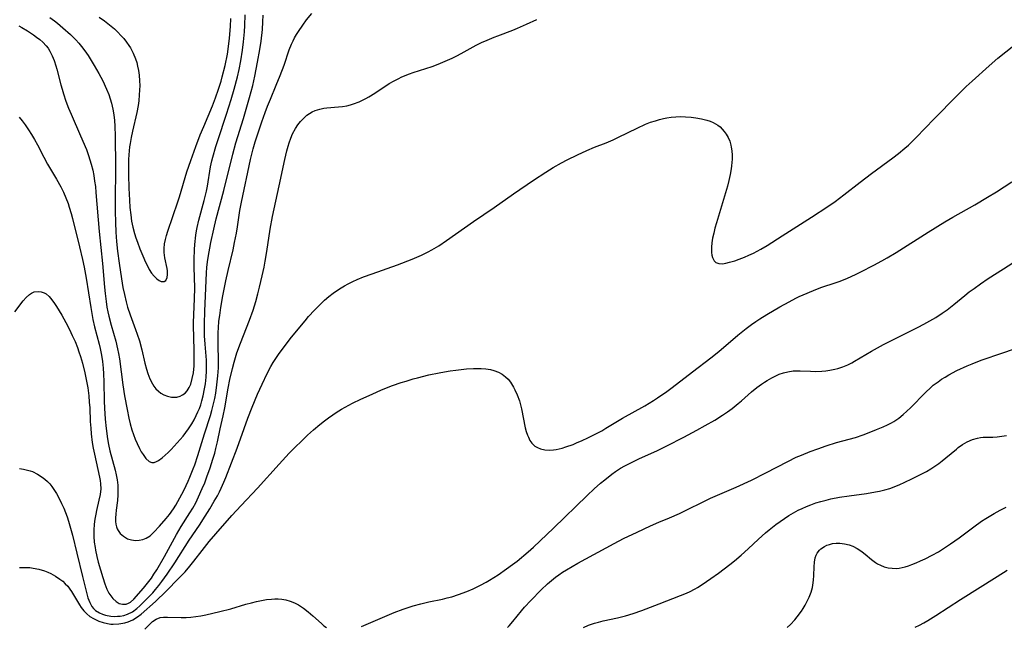
# Model space of a CAD drawing. Units: inches. Extents: x 2039477 to 2044919, y 195029 to 200476.
# Drawn here: x 2040119 to 2040266, y 197700 to 197790 of the extents above; entities that cross this region are included whole.
import ezdxf

# ---------------------------------------------------------------- set-up
doc = ezdxf.new("R2010")
doc.units = ezdxf.units.IN
doc.header["$MEASUREMENT"] = 0
doc.layers.add('c_08_T14S_R18E', color=160, linetype='Continuous')

msp = doc.modelspace()

# ---------------------------------------------------------------- linework, layer by layer
at = {"layer": 'c_08_T14S_R18E'}
for points in [[(2040118.17, 197746.52, 914), (2040119.42, 197748.15, 914), (2040119.88, 197748.67, 914), (2040120.35, 197749.11, 914), (2040120.65, 197749.31, 914), (2040121.07, 197749.5, 914), (2040121.65, 197749.57, 914), (2040122.11, 197749.51, 914), (2040122.55, 197749.36, 914), (2040122.84, 197749.19, 914), (2040123.31, 197748.78, 914), (2040123.71, 197748.31, 914), (2040124.1, 197747.77, 914), (2040124.4, 197747.29, 914), (2040125.16, 197746.01, 914), (2040125.75, 197744.94, 914), (2040126.32, 197743.87, 914), (2040126.74, 197742.99, 914), (2040127.14, 197742.09, 914), (2040127.49, 197741.22, 914), (2040127.73, 197740.55, 914), (2040127.96, 197739.87, 914), (2040128.25, 197738.86, 914), (2040128.61, 197737.43, 914), (2040128.81, 197736.45, 914), (2040129.03, 197735.19, 914), (2040129.18, 197734.03, 914), (2040129.27, 197733.07, 914), (2040129.33, 197732.22, 914), (2040129.42, 197730.17, 914), (2040129.48, 197729.19, 914), (2040129.56, 197728.36, 914), (2040129.72, 197727.06, 914), (2040129.86, 197726.22, 914), (2040130.03, 197725.33, 914), (2040130.79, 197721.91, 914), (2040130.87, 197721.41, 914), (2040130.94, 197720.91, 914), (2040130.97, 197720.18, 914), (2040130.88, 197719.33, 914), (2040130.7, 197718.48, 914), (2040130.34, 197716.92, 914), (2040130.23, 197716.39, 914), (2040130.11, 197715.65, 914), (2040130.01, 197714.89, 914), (2040129.95, 197714.01, 914), (2040129.95, 197713.05, 914), (2040130.01, 197712.23, 914), (2040130.12, 197711.4, 914), (2040130.18, 197711.04, 914), (2040130.38, 197710.09, 914), (2040130.61, 197709.22, 914), (2040131.26, 197706.97, 914), (2040131.59, 197705.99, 914), (2040131.9, 197705.22, 914), (2040132.19, 197704.64, 914), (2040132.46, 197704.21, 914), (2040132.77, 197703.83, 914), (2040133.25, 197703.39, 914), (2040133.74, 197703.1, 914), (2040134.21, 197702.97, 914), (2040134.77, 197702.99, 914), (2040135.12, 197703.12, 914), (2040135.4, 197703.29, 914), (2040135.9, 197703.74, 914), (2040137.32, 197705.35, 914), (2040138.13, 197706.34, 914), (2040138.52, 197706.88, 914), (2040138.9, 197707.45, 914), (2040139.3, 197708.09, 914), (2040140.45, 197710.08, 914), (2040142.24, 197713.36, 914), (2040142.95, 197714.53, 914), (2040144.26, 197716.57, 914), (2040144.67, 197717.27, 914), (2040145.11, 197718.08, 914), (2040145.55, 197718.97, 914), (2040146.09, 197720.19, 914), (2040146.45, 197721.07, 914), (2040146.79, 197721.94, 914), (2040147.26, 197723.3, 914), (2040147.68, 197724.59, 914), (2040147.94, 197725.47, 914), (2040148.13, 197726.19, 914), (2040148.35, 197727.16, 914), (2040148.75, 197729.09, 914), (2040149.19, 197731.01, 914), (2040149.44, 197732.21, 914), (2040149.96, 197735.15, 914), (2040150.21, 197736.44, 914), (2040150.58, 197738.08, 914), (2040150.83, 197739.01, 914), (2040151.26, 197740.42, 914), (2040151.77, 197741.85, 914), (2040153.11, 197745.29, 914), (2040153.66, 197746.78, 914), (2040154.08, 197748.08, 914), (2040154.38, 197749.18, 914), (2040154.63, 197750.17, 914), (2040155.02, 197751.87, 914), (2040155.3, 197753.19, 914), (2040155.45, 197754.05, 914), (2040155.7, 197755.52, 914), (2040156.19, 197758.84, 914), (2040156.53, 197760.7, 914), (2040156.78, 197761.88, 914), (2040157.55, 197765.26, 914), (2040158.38, 197769.22, 914), (2040158.68, 197770.49, 914), (2040158.87, 197771.19, 914), (2040159.02, 197771.69, 914), (2040159.26, 197772.37, 914), (2040159.53, 197773.01, 914), (2040159.95, 197773.8, 914), (2040160.34, 197774.39, 914), (2040160.72, 197774.85, 914), (2040161.12, 197775.28, 914), (2040161.68, 197775.79, 914), (2040162.05, 197776.06, 914), (2040162.43, 197776.3, 914), (2040162.9, 197776.51, 914), (2040163.61, 197776.72, 914), (2040164.21, 197776.83, 914), (2040164.66, 197776.89, 914), (2040166.37, 197777.04, 914), (2040166.99, 197777.12, 914), (2040167.61, 197777.22, 914), (2040168.14, 197777.33, 914), (2040168.62, 197777.47, 914), (2040169.44, 197777.78, 914), (2040169.95, 197778.03, 914), (2040170.46, 197778.3, 914), (2040170.89, 197778.55, 914), (2040171.76, 197779.09, 914), (2040173.92, 197780.5, 914), (2040174.68, 197780.94, 914), (2040175.24, 197781.24, 914), (2040175.82, 197781.5, 914), (2040176.93, 197781.94, 914), (2040177.48, 197782.14, 914), (2040180.31, 197783.06, 914), (2040181.21, 197783.39, 914), (2040181.93, 197783.69, 914), (2040183.28, 197784.29, 914), (2040183.97, 197784.63, 914), (2040184.66, 197784.99, 914), (2040186.86, 197786.21, 914), (2040187.67, 197786.61, 914), (2040188.49, 197786.99, 914), (2040189.53, 197787.42, 914), (2040190.11, 197787.64, 914), (2040192.35, 197788.46, 914), (2040193.05, 197788.74, 914), (2040194.39, 197789.34, 914), (2040195.88, 197790.07, 914)], [(2040118.77, 197789.11, 910), (2040119.22, 197788.86, 910), (2040120.08, 197788.35, 910), (2040120.96, 197787.77, 910), (2040121.43, 197787.43, 910), (2040121.89, 197787.07, 910), (2040122.33, 197786.69, 910), (2040122.87, 197786.11, 910), (2040123.12, 197785.79, 910), (2040123.41, 197785.33, 910), (2040123.75, 197784.65, 910), (2040124.04, 197783.94, 910), (2040124.3, 197783.17, 910), (2040124.45, 197782.64, 910), (2040125.03, 197780.34, 910), (2040125.22, 197779.67, 910), (2040125.42, 197779, 910), (2040125.78, 197777.91, 910), (2040126.19, 197776.83, 910), (2040126.57, 197775.93, 910), (2040127.98, 197772.71, 910), (2040128.83, 197770.68, 910), (2040129.16, 197769.79, 910), (2040129.37, 197769.15, 910), (2040129.55, 197768.5, 910), (2040129.77, 197767.61, 910), (2040129.93, 197766.8, 910), (2040130.06, 197765.98, 910), (2040130.17, 197765.16, 910), (2040130.26, 197764.3, 910), (2040130.75, 197758.5, 910), (2040131.23, 197753.74, 910), (2040131.52, 197750.17, 910), (2040131.61, 197749.26, 910), (2040131.76, 197748.05, 910), (2040131.89, 197747.21, 910), (2040132.02, 197746.54, 910), (2040132.18, 197745.86, 910), (2040132.54, 197744.52, 910), (2040133.21, 197742.16, 910), (2040133.48, 197741.03, 910), (2040133.62, 197740.32, 910), (2040133.75, 197739.53, 910), (2040134.26, 197735.66, 910), (2040134.51, 197734, 910), (2040134.89, 197731.97, 910), (2040135.17, 197730.69, 910), (2040135.37, 197729.84, 910), (2040135.61, 197728.97, 910), (2040135.84, 197728.25, 910), (2040136.1, 197727.55, 910), (2040136.38, 197726.89, 910), (2040136.74, 197726.15, 910), (2040137, 197725.69, 910), (2040137.27, 197725.26, 910), (2040137.69, 197724.7, 910), (2040138.18, 197724.24, 910), (2040138.58, 197724.08, 910), (2040138.92, 197724.1, 910), (2040139.25, 197724.23, 910), (2040139.55, 197724.4, 910), (2040140.1, 197724.8, 910), (2040140.54, 197725.17, 910), (2040140.99, 197725.57, 910), (2040141.45, 197726.02, 910), (2040142.37, 197726.99, 910), (2040142.82, 197727.5, 910), (2040143.24, 197728.01, 910), (2040143.65, 197728.54, 910), (2040144.04, 197729.08, 910), (2040144.53, 197729.83, 910), (2040144.88, 197730.44, 910), (2040145.2, 197731.08, 910), (2040145.45, 197731.61, 910), (2040145.67, 197732.14, 910), (2040145.86, 197732.69, 910), (2040146.03, 197733.25, 910), (2040146.23, 197734.02, 910), (2040146.44, 197735.07, 910), (2040146.56, 197735.82, 910), (2040146.68, 197736.78, 910), (2040146.73, 197737.75, 910), (2040146.74, 197738.41, 910), (2040146.7, 197739.33, 910), (2040146.52, 197741.69, 910), (2040146.44, 197742.96, 910), (2040146.4, 197744.14, 910), (2040146.4, 197744.73, 910), (2040146.45, 197746.61, 910), (2040146.72, 197752.34, 910), (2040146.78, 197753.14, 910), (2040146.86, 197753.94, 910), (2040146.96, 197754.63, 910), (2040147.36, 197756.82, 910), (2040147.79, 197758.84, 910), (2040148.18, 197760.36, 910), (2040149.32, 197764.61, 910), (2040150.64, 197770.01, 910), (2040151.1, 197771.67, 910), (2040152.22, 197775.33, 910), (2040153.13, 197778.45, 910), (2040153.6, 197780.22, 910), (2040153.91, 197781.61, 910), (2040154.31, 197783.68, 910), (2040154.65, 197785.59, 910), (2040154.84, 197786.85, 910), (2040155.04, 197788.55, 910), (2040155.13, 197789.69, 910), (2040155.18, 197790.68, 910)], [(2040118.85, 197775.5, 912), (2040119.29, 197774.96, 912), (2040119.73, 197774.37, 912), (2040120.24, 197773.64, 912), (2040120.68, 197772.94, 912), (2040121.11, 197772.2, 912), (2040121.56, 197771.38, 912), (2040122.52, 197769.53, 912), (2040123.05, 197768.53, 912), (2040124.38, 197766.27, 912), (2040125.02, 197765.13, 912), (2040125.41, 197764.34, 912), (2040125.78, 197763.51, 912), (2040126.1, 197762.67, 912), (2040126.29, 197762.12, 912), (2040126.58, 197761.17, 912), (2040126.77, 197760.42, 912), (2040127.8, 197756.19, 912), (2040128.24, 197754.31, 912), (2040128.48, 197753.15, 912), (2040128.78, 197751.54, 912), (2040129.49, 197747.18, 912), (2040129.81, 197745.39, 912), (2040130.06, 197744.26, 912), (2040130.72, 197741.71, 912), (2040130.88, 197741.07, 912), (2040131.07, 197740.05, 912), (2040131.21, 197739.1, 912), (2040131.31, 197738.12, 912), (2040131.37, 197737.28, 912), (2040131.41, 197736.11, 912), (2040131.47, 197733.19, 912), (2040131.51, 197732.15, 912), (2040131.62, 197730.55, 912), (2040131.77, 197729.14, 912), (2040131.98, 197727.59, 912), (2040132.14, 197726.74, 912), (2040132.35, 197725.8, 912), (2040133.12, 197722.96, 912), (2040133.28, 197722.24, 912), (2040133.41, 197721.51, 912), (2040133.5, 197720.69, 912), (2040133.54, 197719.98, 912), (2040133.53, 197719.29, 912), (2040133.47, 197718.44, 912), (2040133.29, 197716.98, 912), (2040133.23, 197716.37, 912), (2040133.19, 197715.82, 912), (2040133.19, 197715.29, 912), (2040133.23, 197714.9, 912), (2040133.31, 197714.52, 912), (2040133.41, 197714.22, 912), (2040133.56, 197713.93, 912), (2040133.86, 197713.51, 912), (2040134.34, 197713.09, 912), (2040134.96, 197712.73, 912), (2040135.53, 197712.54, 912), (2040136.16, 197712.46, 912), (2040136.71, 197712.49, 912), (2040137.25, 197712.6, 912), (2040137.73, 197712.8, 912), (2040138.31, 197713.18, 912), (2040138.87, 197713.69, 912), (2040139.7, 197714.59, 912), (2040140.71, 197715.75, 912), (2040141.2, 197716.36, 912), (2040141.8, 197717.18, 912), (2040142.14, 197717.72, 912), (2040142.47, 197718.27, 912), (2040143.06, 197719.35, 912), (2040143.4, 197720.03, 912), (2040144, 197721.3, 912), (2040144.26, 197721.88, 912), (2040144.75, 197723.12, 912), (2040144.97, 197723.75, 912), (2040145.42, 197725.12, 912), (2040146.41, 197728.36, 912), (2040147.31, 197731.1, 912), (2040147.53, 197731.84, 912), (2040147.78, 197732.81, 912), (2040147.95, 197733.61, 912), (2040148.09, 197734.42, 912), (2040148.27, 197735.66, 912), (2040148.41, 197736.99, 912), (2040148.49, 197738.16, 912), (2040148.5, 197738.79, 912), (2040148.45, 197742.09, 912), (2040148.46, 197743.42, 912), (2040148.5, 197744.14, 912), (2040148.58, 197745.11, 912), (2040148.69, 197745.97, 912), (2040148.86, 197747.17, 912), (2040149.15, 197748.89, 912), (2040149.58, 197751.11, 912), (2040149.93, 197752.66, 912), (2040150.68, 197755.77, 912), (2040150.91, 197756.83, 912), (2040151.18, 197758.21, 912), (2040151.34, 197759.18, 912), (2040151.69, 197761.59, 912), (2040151.92, 197762.84, 912), (2040153.28, 197769.2, 912), (2040153.67, 197770.78, 912), (2040153.98, 197771.82, 912), (2040154.98, 197774.8, 912), (2040155.47, 197776.18, 912), (2040155.82, 197777.13, 912), (2040156.24, 197778.19, 912), (2040157.11, 197780.26, 912), (2040157.7, 197781.73, 912), (2040158.26, 197783.26, 912), (2040159.04, 197785.54, 912), (2040159.39, 197786.4, 912), (2040159.61, 197786.86, 912), (2040159.84, 197787.32, 912), (2040160.13, 197787.8, 912), (2040160.42, 197788.27, 912), (2040161.05, 197789.19, 912), (2040161.63, 197789.98, 912), (2040162.38, 197790.95, 912)], [(2040123.37, 197790.37, 908), (2040124.11, 197789.83, 908), (2040124.53, 197789.51, 908), (2040125.34, 197788.83, 908), (2040126.45, 197787.82, 908), (2040127.25, 197787.01, 908), (2040127.69, 197786.53, 908), (2040128.1, 197786.03, 908), (2040128.6, 197785.37, 908), (2040129.08, 197784.68, 908), (2040130.01, 197783.2, 908), (2040130.7, 197782.01, 908), (2040131.28, 197780.9, 908), (2040131.84, 197779.7, 908), (2040132.17, 197778.87, 908), (2040132.38, 197778.23, 908), (2040132.57, 197777.58, 908), (2040132.76, 197776.71, 908), (2040132.9, 197775.85, 908), (2040133.01, 197774.99, 908), (2040133.07, 197774.18, 908), (2040133.12, 197772.66, 908), (2040133.17, 197768.18, 908), (2040133.1, 197762.79, 908), (2040133.11, 197761.53, 908), (2040133.15, 197759.82, 908), (2040133.22, 197758.4, 908), (2040133.33, 197757.01, 908), (2040133.49, 197755.57, 908), (2040133.73, 197753.76, 908), (2040134.06, 197751.45, 908), (2040134.28, 197750.14, 908), (2040134.49, 197749.09, 908), (2040134.74, 197748.03, 908), (2040134.97, 197747.2, 908), (2040135.33, 197746.09, 908), (2040136.16, 197743.9, 908), (2040136.42, 197743.19, 908), (2040136.73, 197742.22, 908), (2040137.11, 197740.86, 908), (2040137.56, 197738.87, 908), (2040137.78, 197738, 908), (2040137.98, 197737.34, 908), (2040138.29, 197736.53, 908), (2040138.66, 197735.8, 908), (2040138.87, 197735.47, 908), (2040139.19, 197735.06, 908), (2040139.55, 197734.71, 908), (2040139.94, 197734.42, 908), (2040140.37, 197734.16, 908), (2040140.93, 197733.94, 908), (2040141.49, 197733.81, 908), (2040141.9, 197733.79, 908), (2040142.3, 197733.83, 908), (2040142.78, 197733.96, 908), (2040143.17, 197734.15, 908), (2040143.53, 197734.41, 908), (2040143.84, 197734.74, 908), (2040144.16, 197735.27, 908), (2040144.37, 197735.75, 908), (2040144.6, 197736.57, 908), (2040144.76, 197737.45, 908), (2040144.86, 197738.5, 908), (2040144.9, 197739.42, 908), (2040144.9, 197740.36, 908), (2040144.81, 197743.1, 908), (2040144.79, 197744.02, 908), (2040144.8, 197744.93, 908), (2040144.94, 197748.47, 908), (2040144.97, 197750.11, 908), (2040144.89, 197753.15, 908), (2040144.89, 197754.29, 908), (2040144.94, 197755.79, 908), (2040144.99, 197756.57, 908), (2040145.14, 197757.92, 908), (2040145.24, 197758.58, 908), (2040145.33, 197759.07, 908), (2040145.59, 197760.17, 908), (2040146.38, 197763.09, 908), (2040146.73, 197764.5, 908), (2040146.88, 197765.25, 908), (2040147.33, 197768.13, 908), (2040147.52, 197769.01, 908), (2040147.64, 197769.54, 908), (2040148.1, 197771.13, 908), (2040148.39, 197772.04, 908), (2040149.71, 197775.93, 908), (2040150.41, 197778.14, 908), (2040150.86, 197779.69, 908), (2040151.34, 197781.51, 908), (2040151.59, 197782.6, 908), (2040151.84, 197783.89, 908), (2040152.08, 197785.48, 908), (2040152.23, 197786.72, 908), (2040152.38, 197788.24, 908), (2040152.45, 197789.17, 908), (2040152.5, 197790.73, 908)], [(2040130.75, 197790.38, 906), (2040131.52, 197789.85, 906), (2040132.5, 197789.08, 906), (2040133.01, 197788.64, 906), (2040133.5, 197788.17, 906), (2040133.96, 197787.69, 906), (2040134.39, 197787.2, 906), (2040134.79, 197786.7, 906), (2040135.16, 197786.17, 906), (2040135.39, 197785.81, 906), (2040135.82, 197785.02, 906), (2040136.16, 197784.18, 906), (2040136.33, 197783.66, 906), (2040136.47, 197783.12, 906), (2040136.6, 197782.45, 906), (2040136.69, 197781.76, 906), (2040136.75, 197780.94, 906), (2040136.77, 197780.23, 906), (2040136.76, 197779.53, 906), (2040136.71, 197778.83, 906), (2040136.63, 197777.95, 906), (2040136.53, 197777.27, 906), (2040136.33, 197776.19, 906), (2040135.68, 197773.41, 906), (2040135.49, 197772.49, 906), (2040135.33, 197771.57, 906), (2040135.27, 197771.11, 906), (2040135.16, 197769.92, 906), (2040135.13, 197769.21, 906), (2040135.1, 197768.12, 906), (2040135.11, 197766.93, 906), (2040135.16, 197764.93, 906), (2040135.24, 197763.13, 906), (2040135.31, 197762.06, 906), (2040135.43, 197760.95, 906), (2040135.57, 197760.03, 906), (2040135.75, 197759.11, 906), (2040136, 197758.18, 906), (2040136.21, 197757.54, 906), (2040136.43, 197756.9, 906), (2040136.81, 197755.92, 906), (2040137.25, 197754.84, 906), (2040137.66, 197753.89, 906), (2040138.02, 197753.17, 906), (2040138.2, 197752.83, 906), (2040138.54, 197752.28, 906), (2040138.91, 197751.82, 906), (2040139.34, 197751.41, 906), (2040139.65, 197751.2, 906), (2040139.95, 197751.06, 906), (2040140.43, 197751.03, 906), (2040140.67, 197751.2, 906), (2040140.86, 197751.61, 906), (2040140.93, 197752.09, 906), (2040140.91, 197752.63, 906), (2040140.87, 197752.96, 906), (2040140.5, 197754.58, 906), (2040140.41, 197755.35, 906), (2040140.4, 197755.97, 906), (2040140.47, 197756.63, 906), (2040140.61, 197757.3, 906), (2040140.78, 197757.9, 906), (2040140.98, 197758.51, 906), (2040142.46, 197762.92, 906), (2040142.7, 197763.66, 906), (2040143.81, 197767.36, 906), (2040144.38, 197769.05, 906), (2040145.13, 197771.13, 906), (2040145.79, 197772.87, 906), (2040146.3, 197774.11, 906), (2040147.61, 197777.2, 906), (2040148.07, 197778.38, 906), (2040148.52, 197779.68, 906), (2040148.88, 197780.87, 906), (2040149.07, 197781.53, 906), (2040149.48, 197783.19, 906), (2040149.83, 197784.91, 906), (2040150.06, 197786.43, 906), (2040150.15, 197787.29, 906), (2040150.27, 197789.03, 906), (2040150.32, 197790.2, 906)], [(2040118.86, 197723.19, 916), (2040119.48, 197723.1, 916), (2040120.09, 197722.96, 916), (2040120.48, 197722.84, 916), (2040120.81, 197722.72, 916), (2040121.56, 197722.36, 916), (2040122.26, 197721.92, 916), (2040122.66, 197721.59, 916), (2040123.04, 197721.24, 916), (2040123.37, 197720.88, 916), (2040123.67, 197720.5, 916), (2040123.99, 197720.05, 916), (2040124.38, 197719.45, 916), (2040124.73, 197718.81, 916), (2040125.15, 197717.97, 916), (2040125.46, 197717.27, 916), (2040125.73, 197716.64, 916), (2040125.97, 197716, 916), (2040126.18, 197715.35, 916), (2040126.49, 197714.29, 916), (2040126.75, 197713.27, 916), (2040127.4, 197710.57, 916), (2040128.28, 197707.09, 916), (2040128.85, 197704.74, 916), (2040129.06, 197703.94, 916), (2040129.33, 197703.21, 916), (2040129.63, 197702.66, 916), (2040129.91, 197702.32, 916), (2040130.21, 197702.04, 916), (2040130.78, 197701.69, 916), (2040131.22, 197701.5, 916), (2040131.68, 197701.36, 916), (2040132.46, 197701.21, 916), (2040132.97, 197701.17, 916), (2040133.48, 197701.18, 916), (2040133.88, 197701.22, 916), (2040134.42, 197701.32, 916), (2040134.95, 197701.48, 916), (2040135.7, 197701.86, 916), (2040136.34, 197702.32, 916), (2040136.81, 197702.74, 916), (2040137.81, 197703.71, 916), (2040138.35, 197704.27, 916), (2040138.72, 197704.67, 916), (2040139.14, 197705.16, 916), (2040139.61, 197705.75, 916), (2040140.06, 197706.36, 916), (2040140.85, 197707.47, 916), (2040141.98, 197709.12, 916), (2040144.14, 197712.51, 916), (2040145.67, 197714.76, 916), (2040146.54, 197716.08, 916), (2040147.21, 197717.17, 916), (2040147.88, 197718.31, 916), (2040148.34, 197719.14, 916), (2040148.63, 197719.7, 916), (2040148.9, 197720.26, 916), (2040149.3, 197721.16, 916), (2040149.58, 197721.85, 916), (2040151.27, 197726.23, 916), (2040152.31, 197729.13, 916), (2040152.89, 197730.66, 916), (2040153.53, 197732.3, 916), (2040154.33, 197734.25, 916), (2040154.99, 197735.74, 916), (2040155.74, 197737.33, 916), (2040156.29, 197738.37, 916), (2040156.63, 197738.96, 916), (2040157.02, 197739.58, 916), (2040157.43, 197740.18, 916), (2040158.11, 197741.12, 916), (2040159.39, 197742.76, 916), (2040161.39, 197745.18, 916), (2040161.93, 197745.8, 916), (2040162.81, 197746.78, 916), (2040163.73, 197747.71, 916), (2040164.3, 197748.25, 916), (2040164.94, 197748.8, 916), (2040165.6, 197749.31, 916), (2040165.95, 197749.56, 916), (2040166.76, 197750.07, 916), (2040167.28, 197750.38, 916), (2040167.82, 197750.68, 916), (2040168.5, 197751.03, 916), (2040169.16, 197751.33, 916), (2040170.09, 197751.72, 916), (2040171.38, 197752.2, 916), (2040175.15, 197753.53, 916), (2040177.33, 197754.35, 916), (2040178.71, 197754.95, 916), (2040179.72, 197755.45, 916), (2040180.28, 197755.75, 916), (2040181.3, 197756.36, 916), (2040182.47, 197757.13, 916), (2040186.45, 197759.95, 916), (2040189.53, 197762.07, 916), (2040192.42, 197764.08, 916), (2040195.43, 197766.13, 916), (2040197.22, 197767.3, 916), (2040198.35, 197768.01, 916), (2040199.58, 197768.71, 916), (2040200.43, 197769.15, 916), (2040201.95, 197769.9, 916), (2040203.35, 197770.56, 916), (2040204.49, 197771.05, 916), (2040206.21, 197771.7, 916), (2040207.28, 197772.14, 916), (2040208.08, 197772.52, 916), (2040210.84, 197773.89, 916), (2040212.09, 197774.45, 916), (2040212.85, 197774.74, 916), (2040213.56, 197774.98, 916), (2040214.16, 197775.15, 916), (2040214.77, 197775.3, 916), (2040215.28, 197775.4, 916), (2040215.93, 197775.51, 916), (2040216.59, 197775.58, 916), (2040217.31, 197775.6, 916), (2040218.03, 197775.57, 916), (2040218.86, 197775.49, 916), (2040219.56, 197775.4, 916), (2040220.43, 197775.25, 916), (2040221.23, 197775.07, 916), (2040221.71, 197774.92, 916), (2040222.17, 197774.73, 916), (2040222.84, 197774.33, 916), (2040223.19, 197774.06, 916), (2040223.51, 197773.74, 916), (2040223.82, 197773.38, 916), (2040224.09, 197772.98, 916), (2040224.38, 197772.46, 916), (2040224.62, 197771.92, 916), (2040224.79, 197771.34, 916), (2040224.86, 197771.05, 916), (2040224.94, 197770.49, 916), (2040224.98, 197769.86, 916), (2040224.97, 197769.23, 916), (2040224.89, 197768.25, 916), (2040224.83, 197767.82, 916), (2040224.68, 197766.95, 916), (2040224.49, 197766.09, 916), (2040224.27, 197765.23, 916), (2040222.65, 197759.76, 916), (2040222.43, 197758.96, 916), (2040222.24, 197758.21, 916), (2040222.08, 197757.49, 916), (2040221.96, 197756.78, 916), (2040221.9, 197756.16, 916), (2040221.89, 197755.74, 916), (2040221.91, 197755.36, 916), (2040221.97, 197754.96, 916), (2040222.06, 197754.6, 916), (2040222.31, 197754.13, 916), (2040222.58, 197753.87, 916), (2040223, 197753.72, 916), (2040223.54, 197753.69, 916), (2040224.05, 197753.76, 916), (2040224.61, 197753.9, 916), (2040225.38, 197754.11, 916), (2040226.04, 197754.34, 916), (2040226.84, 197754.65, 916), (2040227.49, 197754.94, 916), (2040228.15, 197755.25, 916), (2040229.26, 197755.85, 916), (2040230.18, 197756.41, 916), (2040232.45, 197757.86, 916), (2040236.79, 197760.6, 916), (2040239.21, 197762.19, 916), (2040240.31, 197762.96, 916), (2040240.98, 197763.44, 916), (2040241.63, 197763.93, 916), (2040244.06, 197765.84, 916), (2040245.74, 197767.12, 916), (2040248.89, 197769.45, 916), (2040249.75, 197770.11, 916), (2040250.7, 197770.89, 916), (2040251.22, 197771.36, 916), (2040251.73, 197771.85, 916), (2040252.38, 197772.5, 916), (2040255.06, 197775.27, 916), (2040258.45, 197778.7, 916), (2040259.82, 197780.05, 916), (2040260.7, 197780.87, 916), (2040263.23, 197783.14, 916), (2040264.54, 197784.28, 916), (2040266.95, 197786.19, 916)], [(2040118.87, 197708.43, 918), (2040119.75, 197708.46, 918), (2040120.4, 197708.43, 918), (2040120.93, 197708.36, 918), (2040121.77, 197708.18, 918), (2040122.58, 197707.94, 918), (2040123.08, 197707.74, 918), (2040123.52, 197707.55, 918), (2040124.22, 197707.16, 918), (2040124.88, 197706.73, 918), (2040125.31, 197706.39, 918), (2040125.7, 197706.02, 918), (2040126.05, 197705.64, 918), (2040126.37, 197705.22, 918), (2040126.62, 197704.86, 918), (2040127.81, 197702.87, 918), (2040128.06, 197702.49, 918), (2040128.46, 197701.99, 918), (2040128.9, 197701.53, 918), (2040129.36, 197701.16, 918), (2040129.87, 197700.83, 918), (2040130.27, 197700.63, 918), (2040130.68, 197700.45, 918), (2040131.32, 197700.24, 918), (2040131.97, 197700.1, 918), (2040132.46, 197700.03, 918), (2040132.81, 197700.01, 918), (2040133.69, 197700.05, 918), (2040134.55, 197700.2, 918), (2040135.07, 197700.36, 918), (2040135.77, 197700.67, 918), (2040136.43, 197701.08, 918), (2040137, 197701.51, 918), (2040139.11, 197703.4, 918), (2040139.62, 197703.86, 918), (2040140.21, 197704.43, 918), (2040143.11, 197707.34, 918), (2040143.56, 197707.82, 918), (2040144.23, 197708.62, 918), (2040144.82, 197709.37, 918), (2040146.05, 197710.98, 918), (2040147.14, 197712.32, 918), (2040148.11, 197713.46, 918), (2040150.51, 197716.19, 918), (2040151.86, 197717.67, 918), (2040154.29, 197720.26, 918), (2040157.52, 197723.84, 918), (2040159.02, 197725.45, 918), (2040159.69, 197726.14, 918), (2040161.09, 197727.5, 918), (2040161.78, 197728.15, 918), (2040162.65, 197728.94, 918), (2040163.59, 197729.72, 918), (2040164.29, 197730.28, 918), (2040164.9, 197730.75, 918), (2040165.52, 197731.19, 918), (2040166.03, 197731.53, 918), (2040166.83, 197732.03, 918), (2040167.92, 197732.64, 918), (2040168.47, 197732.93, 918), (2040169.68, 197733.52, 918), (2040171.38, 197734.28, 918), (2040172.78, 197734.88, 918), (2040174.43, 197735.53, 918), (2040175.7, 197735.97, 918), (2040176.44, 197736.21, 918), (2040177.48, 197736.53, 918), (2040178.16, 197736.71, 918), (2040179.84, 197737.12, 918), (2040181.34, 197737.43, 918), (2040182.17, 197737.59, 918), (2040183.01, 197737.73, 918), (2040183.85, 197737.85, 918), (2040184.64, 197737.94, 918), (2040185.42, 197738.01, 918), (2040186.45, 197738.06, 918), (2040187.15, 197738.08, 918), (2040187.64, 197738.07, 918), (2040188.33, 197738.03, 918), (2040188.99, 197737.93, 918), (2040189.52, 197737.8, 918), (2040190.19, 197737.54, 918), (2040190.74, 197737.23, 918), (2040191.24, 197736.85, 918), (2040191.62, 197736.48, 918), (2040191.97, 197736.06, 918), (2040192.45, 197735.31, 918), (2040192.65, 197734.92, 918), (2040192.99, 197734.15, 918), (2040193.3, 197733.25, 918), (2040193.47, 197732.66, 918), (2040193.61, 197732.07, 918), (2040194.19, 197729.26, 918), (2040194.34, 197728.68, 918), (2040194.52, 197728.13, 918), (2040194.64, 197727.83, 918), (2040194.87, 197727.36, 918), (2040195.15, 197726.95, 918), (2040195.61, 197726.52, 918), (2040196, 197726.29, 918), (2040196.46, 197726.11, 918), (2040197.1, 197725.97, 918), (2040197.78, 197725.94, 918), (2040198.37, 197725.98, 918), (2040198.76, 197726.04, 918), (2040199.21, 197726.13, 918), (2040199.66, 197726.24, 918), (2040200.22, 197726.41, 918), (2040201.29, 197726.78, 918), (2040201.93, 197727.04, 918), (2040202.57, 197727.32, 918), (2040203.58, 197727.78, 918), (2040204.27, 197728.13, 918), (2040205.56, 197728.82, 918), (2040206.2, 197729.19, 918), (2040208.67, 197730.67, 918), (2040212, 197732.54, 918), (2040213.29, 197733.31, 918), (2040213.88, 197733.7, 918), (2040215.27, 197734.66, 918), (2040216.06, 197735.24, 918), (2040219.08, 197737.6, 918), (2040221.79, 197739.66, 918), (2040222.98, 197740.62, 918), (2040225.82, 197743.02, 918), (2040227.09, 197744.04, 918), (2040227.89, 197744.64, 918), (2040228.5, 197745.06, 918), (2040229.1, 197745.46, 918), (2040230.15, 197746.11, 918), (2040232.1, 197747.24, 918), (2040233.49, 197748.03, 918), (2040234.49, 197748.55, 918), (2040234.98, 197748.79, 918), (2040236.14, 197749.32, 918), (2040237.47, 197749.86, 918), (2040238.35, 197750.17, 918), (2040240.33, 197750.83, 918), (2040241.08, 197751.1, 918), (2040242.17, 197751.54, 918), (2040243.37, 197752.09, 918), (2040244.14, 197752.47, 918), (2040246.1, 197753.47, 918), (2040247.25, 197754.1, 918), (2040248.06, 197754.56, 918), (2040249.41, 197755.37, 918), (2040254.18, 197758.37, 918), (2040256.65, 197759.9, 918), (2040257.85, 197760.6, 918), (2040261.14, 197762.46, 918), (2040263.01, 197763.57, 918), (2040264.33, 197764.39, 918), (2040266.64, 197765.88, 918)], [(2040169.78, 197699.68, 920), (2040170.47, 197699.97, 920), (2040174.67, 197701.73, 920), (2040176, 197702.25, 920), (2040176.76, 197702.51, 920), (2040177.49, 197702.74, 920), (2040178.62, 197703.05, 920), (2040179.81, 197703.32, 920), (2040181.86, 197703.74, 920), (2040182.57, 197703.91, 920), (2040183.27, 197704.09, 920), (2040184.24, 197704.41, 920), (2040185.5, 197704.87, 920), (2040186.43, 197705.27, 920), (2040187.5, 197705.79, 920), (2040188.34, 197706.25, 920), (2040188.84, 197706.54, 920), (2040190.15, 197707.37, 920), (2040191.41, 197708.23, 920), (2040192.3, 197708.87, 920), (2040192.97, 197709.39, 920), (2040194.63, 197710.76, 920), (2040195.41, 197711.45, 920), (2040198.37, 197714.28, 920), (2040203.39, 197719.17, 920), (2040204.45, 197720.16, 920), (2040205.4, 197721, 920), (2040206.02, 197721.52, 920), (2040207.08, 197722.36, 920), (2040207.63, 197722.75, 920), (2040208.38, 197723.22, 920), (2040208.99, 197723.57, 920), (2040209.62, 197723.9, 920), (2040210.48, 197724.33, 920), (2040211.09, 197724.61, 920), (2040213.85, 197725.85, 920), (2040215.25, 197726.54, 920), (2040217.77, 197727.83, 920), (2040219.75, 197728.88, 920), (2040220.97, 197729.57, 920), (2040222.39, 197730.4, 920), (2040223.56, 197731.12, 920), (2040224.27, 197731.61, 920), (2040224.97, 197732.11, 920), (2040225.9, 197732.85, 920), (2040226.4, 197733.27, 920), (2040227.88, 197734.59, 920), (2040228.65, 197735.23, 920), (2040229.37, 197735.77, 920), (2040229.78, 197736.04, 920), (2040230.19, 197736.3, 920), (2040230.89, 197736.7, 920), (2040231.6, 197737.05, 920), (2040232.01, 197737.22, 920), (2040232.64, 197737.43, 920), (2040233.28, 197737.59, 920), (2040234.08, 197737.72, 920), (2040234.67, 197737.75, 920), (2040235.1, 197737.75, 920), (2040236.67, 197737.67, 920), (2040237.47, 197737.65, 920), (2040238.32, 197737.68, 920), (2040238.92, 197737.74, 920), (2040239.51, 197737.82, 920), (2040240.28, 197737.98, 920), (2040240.73, 197738.1, 920), (2040241.47, 197738.34, 920), (2040242.19, 197738.63, 920), (2040242.8, 197738.92, 920), (2040243.22, 197739.15, 920), (2040245.73, 197740.65, 920), (2040247.53, 197741.65, 920), (2040248.92, 197742.37, 920), (2040252.67, 197744.22, 920), (2040253.55, 197744.69, 920), (2040254.42, 197745.17, 920), (2040255.3, 197745.69, 920), (2040256.28, 197746.33, 920), (2040257.01, 197746.84, 920), (2040258, 197747.59, 920), (2040259.63, 197748.94, 920), (2040260.3, 197749.49, 920), (2040261, 197750.01, 920), (2040261.95, 197750.69, 920), (2040263.09, 197751.47, 920), (2040265.38, 197752.93, 920), (2040266.78, 197753.81, 920)], [(2040191.56, 197699.53, 922), (2040191.77, 197699.76, 922), (2040192.32, 197700.42, 922), (2040193.6, 197702, 922), (2040194.07, 197702.53, 922), (2040194.99, 197703.53, 922), (2040196.53, 197705.1, 922), (2040197.51, 197706.02, 922), (2040198.08, 197706.52, 922), (2040198.67, 197706.99, 922), (2040199.16, 197707.35, 922), (2040199.73, 197707.73, 922), (2040200.31, 197708.1, 922), (2040202.01, 197709.09, 922), (2040207.43, 197712.02, 922), (2040208.83, 197712.74, 922), (2040210.84, 197713.73, 922), (2040212.82, 197714.66, 922), (2040214.07, 197715.19, 922), (2040215.67, 197715.86, 922), (2040217.16, 197716.51, 922), (2040221.77, 197718.75, 922), (2040223.16, 197719.38, 922), (2040225.57, 197720.42, 922), (2040227.86, 197721.46, 922), (2040230.01, 197722.53, 922), (2040233.27, 197724.24, 922), (2040234.54, 197724.86, 922), (2040235.3, 197725.19, 922), (2040236.59, 197725.71, 922), (2040237.76, 197726.14, 922), (2040239, 197726.58, 922), (2040240.5, 197727.05, 922), (2040243.34, 197727.82, 922), (2040244.49, 197728.2, 922), (2040245.4, 197728.54, 922), (2040246.49, 197728.98, 922), (2040247.49, 197729.39, 922), (2040248.12, 197729.68, 922), (2040248.73, 197730, 922), (2040249.07, 197730.2, 922), (2040249.78, 197730.68, 922), (2040250.45, 197731.22, 922), (2040251, 197731.72, 922), (2040251.54, 197732.24, 922), (2040253.78, 197734.53, 922), (2040254.55, 197735.24, 922), (2040254.94, 197735.58, 922), (2040255.64, 197736.11, 922), (2040256.16, 197736.47, 922), (2040256.69, 197736.81, 922), (2040257.25, 197737.13, 922), (2040258.44, 197737.76, 922), (2040259.98, 197738.47, 922), (2040260.73, 197738.78, 922), (2040262.08, 197739.3, 922), (2040265.29, 197740.4, 922), (2040268.59, 197741.57, 922)], [(2040202.85, 197699.53, 924), (2040203.62, 197699.85, 924), (2040204.47, 197700.14, 924), (2040205.11, 197700.32, 924), (2040205.76, 197700.48, 924), (2040207.93, 197700.97, 924), (2040209.12, 197701.26, 924), (2040210.25, 197701.58, 924), (2040211.54, 197702.03, 924), (2040214.11, 197703.05, 924), (2040217.29, 197704.27, 924), (2040217.96, 197704.54, 924), (2040218.62, 197704.84, 924), (2040219.47, 197705.27, 924), (2040219.83, 197705.48, 924), (2040220.53, 197705.92, 924), (2040221.82, 197706.8, 924), (2040222.95, 197707.62, 924), (2040224.66, 197708.91, 924), (2040225.32, 197709.44, 924), (2040226.32, 197710.28, 924), (2040227.38, 197711.24, 924), (2040228.91, 197712.66, 924), (2040229.97, 197713.61, 924), (2040230.51, 197714.07, 924), (2040231.47, 197714.83, 924), (2040232.12, 197715.31, 924), (2040232.78, 197715.76, 924), (2040233.45, 197716.19, 924), (2040234.13, 197716.6, 924), (2040234.81, 197716.96, 924), (2040235.43, 197717.25, 924), (2040236.06, 197717.53, 924), (2040236.69, 197717.78, 924), (2040237.46, 197718.05, 924), (2040238.17, 197718.27, 924), (2040238.96, 197718.49, 924), (2040239.7, 197718.66, 924), (2040240.96, 197718.91, 924), (2040242.43, 197719.12, 924), (2040244.97, 197719.45, 924), (2040246.35, 197719.69, 924), (2040246.94, 197719.82, 924), (2040247.7, 197720.01, 924), (2040248.45, 197720.23, 924), (2040249.35, 197720.55, 924), (2040249.97, 197720.81, 924), (2040250.59, 197721.09, 924), (2040251.83, 197721.69, 924), (2040253.25, 197722.41, 924), (2040253.91, 197722.76, 924), (2040254.55, 197723.14, 924), (2040255.18, 197723.53, 924), (2040255.74, 197723.92, 924), (2040256.28, 197724.34, 924), (2040256.81, 197724.76, 924), (2040258.37, 197726.07, 924), (2040258.65, 197726.29, 924), (2040259.3, 197726.74, 924), (2040260, 197727.14, 924), (2040260.75, 197727.49, 924), (2040261.51, 197727.72, 924), (2040261.94, 197727.79, 924), (2040262.38, 197727.83, 924), (2040263.78, 197727.87, 924), (2040264.46, 197727.91, 924), (2040265.15, 197728, 924), (2040265.84, 197728.12, 924)], [(2040233.19, 197699.49, 926), (2040233.68, 197699.97, 926), (2040234.3, 197700.66, 926), (2040234.66, 197701.1, 926), (2040235.3, 197701.95, 926), (2040235.57, 197702.36, 926), (2040235.86, 197702.84, 926), (2040236.12, 197703.32, 926), (2040236.47, 197704.04, 926), (2040236.75, 197704.76, 926), (2040236.86, 197705.1, 926), (2040236.95, 197705.45, 926), (2040237.02, 197705.81, 926), (2040237.1, 197706.54, 926), (2040237.14, 197707.27, 926), (2040237.18, 197708.55, 926), (2040237.24, 197709.24, 926), (2040237.36, 197709.89, 926), (2040237.48, 197710.26, 926), (2040237.66, 197710.6, 926), (2040237.98, 197711.02, 926), (2040238.19, 197711.21, 926), (2040238.74, 197711.58, 926), (2040239.09, 197711.75, 926), (2040239.46, 197711.89, 926), (2040239.95, 197712.01, 926), (2040240.45, 197712.08, 926), (2040241.03, 197712.08, 926), (2040241.72, 197711.99, 926), (2040242.39, 197711.82, 926), (2040242.95, 197711.61, 926), (2040243.6, 197711.28, 926), (2040243.99, 197711.03, 926), (2040244.36, 197710.77, 926), (2040244.77, 197710.44, 926), (2040245.75, 197709.63, 926), (2040246.34, 197709.19, 926), (2040246.63, 197709, 926), (2040247.05, 197708.79, 926), (2040247.61, 197708.56, 926), (2040248.2, 197708.41, 926), (2040248.81, 197708.33, 926), (2040249.39, 197708.32, 926), (2040249.84, 197708.36, 926), (2040250.3, 197708.44, 926), (2040250.76, 197708.55, 926), (2040251.26, 197708.71, 926), (2040251.76, 197708.88, 926), (2040252.38, 197709.13, 926), (2040253.05, 197709.42, 926), (2040253.72, 197709.74, 926), (2040254.75, 197710.26, 926), (2040255.7, 197710.8, 926), (2040256.47, 197711.27, 926), (2040257.52, 197711.97, 926), (2040258.77, 197712.88, 926), (2040260.96, 197714.52, 926), (2040262.12, 197715.34, 926), (2040262.74, 197715.75, 926), (2040264.01, 197716.51, 926), (2040264.88, 197716.99, 926), (2040265.77, 197717.44, 926)], [(2040252.22, 197699.55, 928), (2040252.88, 197699.87, 928), (2040253.51, 197700.2, 928), (2040254.12, 197700.55, 928), (2040255.32, 197701.28, 928), (2040259.01, 197703.7, 928), (2040264.44, 197707.11, 928), (2040265.95, 197708.03, 928)], [(2040137.53, 197699.24, 920), (2040138.2, 197699.92, 920), (2040138.68, 197700.4, 920), (2040139.21, 197700.77, 920), (2040139.8, 197700.98, 920), (2040140.33, 197701.05, 920), (2040140.91, 197701.06, 920), (2040142.93, 197700.99, 920), (2040143.71, 197701, 920), (2040144.39, 197701.04, 920), (2040145.13, 197701.13, 920), (2040145.88, 197701.25, 920), (2040146.64, 197701.4, 920), (2040148.69, 197701.87, 920), (2040150.34, 197702.3, 920), (2040152.6, 197702.97, 920), (2040153.44, 197703.2, 920), (2040154.17, 197703.38, 920), (2040154.92, 197703.54, 920), (2040155.67, 197703.67, 920), (2040156.42, 197703.75, 920), (2040156.89, 197703.76, 920), (2040157.37, 197703.76, 920), (2040157.96, 197703.72, 920), (2040158.54, 197703.62, 920), (2040159.16, 197703.45, 920), (2040159.8, 197703.2, 920), (2040160.41, 197702.88, 920), (2040161.15, 197702.39, 920), (2040161.86, 197701.85, 920), (2040162.56, 197701.24, 920), (2040163.82, 197700.08, 920), (2040164.21, 197699.76, 920), (2040164.57, 197699.51, 920)]]:
    msp.add_polyline3d(points, dxfattribs=at)

doc.saveas('drawing.dxf')
